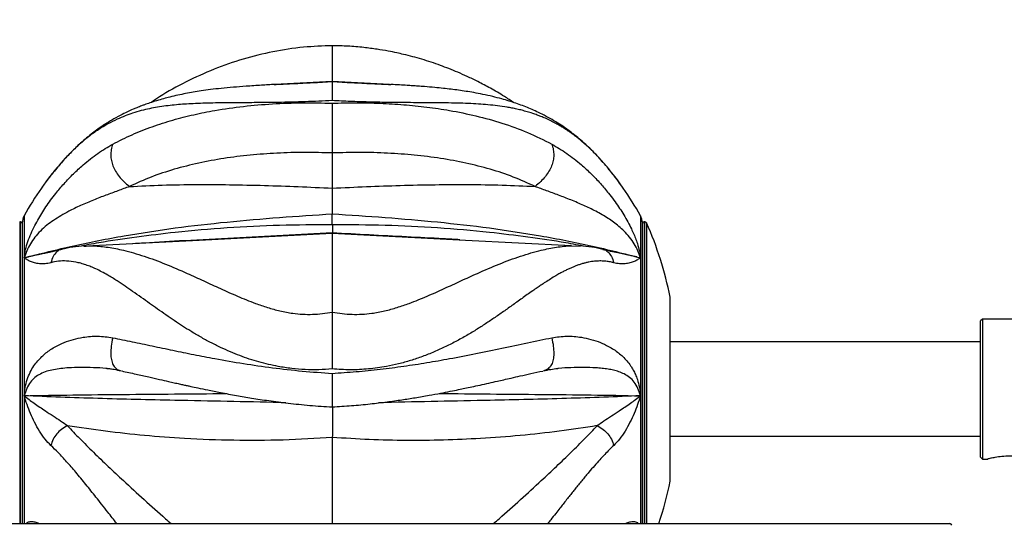
# Model space of a CAD drawing. Units: inches. Extents: x 33 to 1919, y 28 to 1228.
# Drawn here: x 1355 to 1372, y 199 to 208 of the extents above; entities that cross this region are included whole.
import ezdxf

# ---------------------------------------------------------------- set-up
doc = ezdxf.new("R2010")
doc.units = ezdxf.units.IN
doc.header["$LTSCALE"] = 115
doc.header["$MEASUREMENT"] = 0
doc.layers.add('SLD-0', color=179, linetype='Continuous')
doc.styles.add('SLDTEXTSTYLE2', font='TXT', dxfattribs={"width": 0.7})
doc.dimstyles.new('SLDDIMSTYLE0', dxfattribs={"dimtxt": 14.655762, "dimasz": 11.5, "dimexe": 0, "dimexo": 0.0625, "dimgap": 3.66394, "dimtad": 0, "dimtih": 1, "dimtoh": 1, "dimdec": 0, "dimrnd": 1e-09, "dimzin": 12, "dimdsep": 46, "dimlunit": 5, "dimtxsty": 'SLDTEXTSTYLE2', "dimsah": 1, "dimcen": 0.09, "dimadec": 0, "dimazin": 3, "dimtfac": 1, "dimtdec": 3, "dimtofl": 0, "dimtmove": 0, "dimatfit": 3, "dimfxl": 0, "dimfrac": 2, "dimtolj": 1, "dimtzin": 12, "dimarcsym": 0})

# ---------------------------------------------------------------- blocks, each defined once
blk = doc.blocks.new('_D_4')
at = {"layer": 'SLD-0'}
for p, q in [((1445.325, 377.19), (1215.846, 377.19)), ((1226.656, 377.19), (1226.656, 291.879)), ((1195.563, 265.306), (1190.642, 265.306)), ((1190.642, 265.306), (1190.642, 242.013)), ((1257.748, 265.306), (1262.67, 265.306)), ((1262.67, 265.306), (1262.67, 242.013)), ((1190.642, 242.013), (1195.563, 242.013)), ((1262.67, 242.013), (1257.748, 242.013)), ((1226.656, 183.288), (1226.656, 238.732)), ((1443.091, 183.288), (1215.846, 183.288))]:
    blk.add_line(p, q, dxfattribs=at)
for points in [[(1226.656, 377.19), (1223.781, 365.69), (1229.531, 365.69)], [(1226.656, 183.288), (1229.531, 194.788), (1223.781, 194.788)]]:
    blk.add_solid(points, dxfattribs=at)
at = {"layer": 'SLD-0', "char_height": 14.375, "attachment_point": 1, "style": 'SLDTEXTSTYLE2'}
for s, insert in [('16\'-2"', (1197.054, 287.117)), ('4.93m', (1195.563, 260.543))]:
    blk.add_mtext(s, dxfattribs=dict(at, insert=insert))

msp = doc.modelspace()

# ---------------------------------------------------------------- linework, layer by layer
at = {"color": 7, "linetype": 'Continuous', "lineweight": 25}
for p, q in [((1360.4391722, 206.5095692), (1359.4660442, 206.4585685)), ((1361.4122813, 206.4585697), (1360.4391722, 206.5095692)), ((1359.4509037, 206.4575465), (1359.4660536, 206.4583538)), ((1361.4122673, 206.4583549), (1361.4332462, 206.4572379)), ((1360.4391722, 205.296265), (1360.4391722, 204.6973991)), ((1355.6868328, 204.9358141), (1355.6722508, 204.9247427)), ((1355.5109897, 204.7103267), (1355.5021945, 204.698001)), ((1355.5498125, 204.7647512), (1355.5109897, 204.7103267)), ((1365.3767365, 204.6971503), (1365.362314, 204.7173666)), ((1355.1469133, 204.1257682), (1355.1347436, 204.1257682)), ((1355.1778373, 204.107671), (1355.1778373, 199.0070187)), ((1365.700507, 199.0070187), (1365.700507, 204.107671)), ((1365.7436007, 204.1257682), (1365.731431, 204.1257682)), ((1361.7299741, 203.8633447), (1361.6987638, 203.8708727)), ((1364.5003135, 203.717839), (1364.644064, 203.7132173)), ((1355.2099534, 203.5155645), (1355.2099534, 201.1742143)), ((1355.2099581, 203.5155763), (1355.2828776, 203.5319347)), ((1365.5723054, 203.5370633), (1365.6683909, 203.5155563)), ((1365.6683909, 203.5155645), (1365.6683909, 201.1742143)), ((1366.1711866, 199.7257686), (1366.1711866, 202.8507686)), ((1371.4704197, 202.4757685), (1371.4391718, 202.4445183)), ((1371.4391718, 201.2882692), (1371.4391718, 202.4445183)), ((1373.0410067, 202.4757685), (1371.4704197, 202.4757685)), ((1371.4704197, 202.4757685), (1371.4704197, 201.2882692)), ((1371.4391718, 202.0882691), (1366.1711866, 202.0882691)), ((1356.6216073, 201.636602), (1356.6144407, 201.6372462)), ((1371.4391718, 200.1320189), (1371.4391718, 201.2882692)), ((1371.4704197, 201.2882692), (1371.4704197, 200.1007687)), ((1366.1711866, 200.4882692), (1371.4391718, 200.4882692)), ((1371.4391718, 200.1320189), (1371.4704197, 200.1007687)), ((1371.4704197, 200.1007687), (1371.5627599, 200.1007687)), ((1349.7638442, 199.0070187), (1370.9176124, 199.0070187))]:
    msp.add_line(p, q, dxfattribs=at)
at = {"color": 8, "linetype": 'Continuous', "lineweight": 25}
for p, q in [((1365.3743053, 204.699382), (1365.3619245, 204.7170581)), ((1355.2099534, 204.2302535), (1355.2099534, 203.5155645)), ((1365.6683909, 204.2302535), (1365.6683909, 203.5155645)), ((1355.1347436, 204.1257682), (1355.1347436, 199.0070187)), ((1355.1469133, 199.0070187), (1355.1469133, 204.1257682)), ((1365.731431, 204.1257682), (1365.731431, 199.0070187)), ((1365.7436007, 199.0070187), (1365.7436007, 204.1257682)), ((1365.772164, 204.1071922), (1365.772164, 199.0070187)), ((1355.2099534, 201.1742143), (1355.2099534, 199.0070187)), ((1365.6683909, 201.1742143), (1365.6683909, 199.0070187))]:
    msp.add_line(p, q, dxfattribs=at)
at = {"color": 7, "linetype": 'Continuous', "lineweight": 25, "flags": 128}
for points in [[(1360.4391722, 203.9308329), (1358.177955, 203.812601), (1356.3780261, 203.7184878)], [(1364.5003511, 203.7184902), (1362.7004269, 203.8126033), (1360.4391722, 203.9308376)]]:
    msp.add_lwpolyline(points, dxfattribs=at)
at = {"color": 7, "linetype": 'Continuous', "lineweight": 25}
for centre, radius, start, end in [((1360.4391716, 201.2882688), 6, 145.34449948, 150.6376697), ((1360.4391716, 201.2882688), 6, 29.3623303, 34.65161829), ((1355.4278374, 204.1076713), 0.25, 150.6376697, 180), ((1365.4505057, 204.1076713), 0.25, 0, 29.3623303), ((1355.1469112, 204.0945188), 0.03125, 8.25472526, 90), ((1365.7314319, 204.0945188), 0.03125, 90, 171.74527474), ((1365.7436007, 204.0945188), 0.03125, 23.92598598, 90), ((1360.2877447, 201.6738553), 6, 11.31204316, 23.92598598), ((1360.340729, 201.2882688), 16.25, 184.18302004, 270), ((1360.340729, 201.2882688), 12.75, 185.33096012, 262.13377258), ((1360.340729, 201.2882688), 12.75, 277.86622742, 354.66948968), ((1360.2877447, 200.9026824), 6, 341.58219293, 348.68795684), ((1370.9176144, 198.9757688), 0.03125, 0, 90)]:
    msp.add_arc(centre, radius, start, end, dxfattribs=at)
for points, knots in [([(1360.4391252, 207.1156604), (1360.2759922, 207.1101739), (1359.9377302, 207.0987975), (1359.4310739, 207.0196036), (1358.923181, 206.8947874), (1358.4295725, 206.7233326), (1357.9568274, 206.5065232), (1357.6030077, 206.3150794), (1357.4158038, 206.1854815), (1357.3702651, 206.1539559)], [0, 0, 0, 0, 0.1497255815, 0.3104611333, 0.4703920341, 0.6307297762, 0.790951722, 0.9491475466, 1, 1, 1, 1]), ([(1360.4391393, 207.1148238), (1360.4391375, 207.1156941), (1360.4391293, 207.1195877), (1360.4391429, 207.1003688), (1360.4391873, 207.0423578), (1360.4391372, 206.9437583), (1360.4391173, 206.8176153), (1360.4391467, 206.6670635), (1360.4391632, 206.5603927), (1360.4391722, 206.5026924)], [0, 0, 0, 0, 0.04336386328, 0.19402230053, 0.32849334877, 0.46267235056, 0.61301762943, 0.79067355345, 1, 1, 1, 1]), ([(1363.5184561, 206.1504618), (1363.4653322, 206.1857645), (1363.3356546, 206.2719398), (1363.1315628, 206.3899603), (1362.9205126, 206.5022623), (1362.736236, 206.59124), (1362.5726721, 206.6639657), (1362.4209965, 206.7262011), (1362.2180211, 206.8030091), (1361.9620351, 206.8875784), (1361.7147685, 206.9536599), (1361.5237478, 206.9968247), (1361.3745865, 207.0268086), (1361.1873122, 207.0585782), (1360.9602134, 207.0880496), (1360.7064944, 207.1107736), (1360.5280504, 207.11465), (1360.4391909, 207.1165803)], [0, 0, 0, 0, 0.05839844293, 0.14255293445, 0.21599097612, 0.2776379299, 0.33025939967, 0.38021619943, 0.42806942489, 0.5294022894, 0.62745841924, 0.66270756134, 0.70896465387, 0.76693071199, 0.83675732481, 0.91871036043, 1, 1, 1, 1]), ([(1360.4391722, 206.5083888), (1360.4391475, 206.5040815), (1360.4390956, 206.49502), (1360.4390174, 206.4476493), (1360.4390588, 206.3793147), (1360.4391405, 206.2964274), (1360.4391613, 206.2227305), (1360.4391722, 206.1843472)], [0, 0, 0, 0, 0.212419483, 0.4468755487, 0.6171155079, 0.8005839213, 1, 1, 1, 1]), ([(1359.459713, 206.4582376), (1359.4242214, 206.4562662), (1359.3501385, 206.4521513), (1359.2322313, 206.4446609), (1359.1055897, 206.4363472), (1358.9445543, 206.4252227), (1358.7600637, 206.4113416), (1358.5622456, 206.3928495), (1358.3813939, 206.3718733), (1358.2238572, 206.3500829), (1358.0824302, 206.327445), (1357.9497904, 206.3033221), (1357.817404, 206.2761002), (1357.6916142, 206.246804), (1357.5716037, 206.215508), (1357.4576805, 206.1826033), (1357.3507358, 206.1483424), (1357.2656214, 206.1185029), (1357.2075546, 206.0968541), (1357.163531, 206.0798199), (1357.1156355, 206.0606394), (1357.0467614, 206.0317303), (1356.9523601, 205.9891741), (1356.8317051, 205.9293374), (1356.6884152, 205.849651), (1356.5235168, 205.7453258), (1356.3377589, 205.6096063), (1356.1589271, 205.4571532), (1355.9910821, 205.2937733), (1355.8379208, 205.1290141), (1355.7360388, 205.0033198), (1355.6835569, 204.9385714)], [0, 0, 0, 0, 0.0220574076, 0.0460412963, 0.0722725047, 0.1010017637, 0.1489859499, 0.1964235873, 0.2386578984, 0.2757455975, 0.3077646623, 0.338374634, 0.369481594, 0.4019662772, 0.428740812, 0.4577780741, 0.4873767956, 0.5105973436, 0.5238504116, 0.5330304308, 0.5451227055, 0.5631555263, 0.5908212839, 0.6260809185, 0.6689241376, 0.7194260636, 0.7777848711, 0.8444288066, 0.893174886, 0.9449717212, 1, 1, 1, 1]), ([(1365.2082102, 204.9260638), (1365.1729504, 204.9704747), (1365.1089067, 205.0511397), (1365.0208899, 205.1527421), (1364.9518741, 205.2284138), (1364.8911207, 205.2921813), (1364.8225639, 205.3611953), (1364.7337656, 205.445573), (1364.6354811, 205.5321252), (1364.541702, 205.6083916), (1364.4576214, 205.6723068), (1364.3673933, 205.7365944), (1364.26003, 205.8072213), (1364.135052, 205.8816925), (1364.0069459, 205.9500084), (1363.8867447, 206.0075187), (1363.775469, 206.0558741), (1363.6666261, 206.0989957), (1363.5545417, 206.139339), (1363.4372994, 206.1775404), (1363.3063308, 206.2159052), (1363.1578636, 206.254203), (1362.9992109, 206.2894933), (1362.848048, 206.3184151), (1362.7102924, 206.3414263), (1362.5822979, 206.3602972), (1362.4538859, 206.377025), (1362.3193622, 206.3924631), (1362.1690497, 206.4074943), (1362.0253284, 206.4198013), (1361.8985401, 206.4293337), (1361.7999585, 206.4361017), (1361.6967701, 206.4426736), (1361.57526, 206.4498648), (1361.4827848, 206.4547954), (1361.4332556, 206.4574362)], [0, 0, 0, 0, 0.0379546141, 0.0689383302, 0.0929790859, 0.1100388919, 0.1318189248, 0.1620008651, 0.1986032984, 0.228405421, 0.252508099, 0.2781029508, 0.3121030342, 0.3503856978, 0.3894891248, 0.42274059, 0.4515931242, 0.4810015194, 0.5105460967, 0.5402593923, 0.5719994041, 0.6102442823, 0.6509150144, 0.6878023172, 0.7184481542, 0.7479703205, 0.7767512469, 0.806592631, 0.8392378715, 0.8774955665, 0.9018161838, 0.9223328321, 0.9418079815, 0.9688326996, 1, 1, 1, 1]), ([(1360.4391722, 206.1843367), (1360.3624227, 206.1805015), (1360.2090371, 206.1728369), (1359.9783484, 206.1642269), (1359.7484878, 206.1577301), (1359.541002, 206.1536669), (1359.3557914, 206.1511618), (1359.1922004, 206.1496915), (1359.0299063, 206.1486955), (1358.8690287, 206.147877), (1358.7049081, 206.1468547), (1358.5378742, 206.1452133), (1358.3683354, 206.1423557), (1358.200847, 206.1376941), (1358.0439793, 206.1309061), (1357.8961436, 206.1217965), (1357.7557285, 206.1099994), (1357.6139138, 206.0940196), (1357.4744821, 206.0734007), (1357.335457, 206.0472626), (1357.1948698, 206.0141332), (1357.0564416, 205.9735015), (1356.9194416, 205.9248576), (1356.7788629, 205.8654648), (1356.64594, 205.7982002), (1356.5272429, 205.7285123), (1356.4321288, 205.6663312), (1356.344015, 205.6032901), (1356.2579317, 205.5364763), (1356.172329, 205.4645712), (1356.0628533, 205.3655845), (1355.9358157, 205.2386496), (1355.7947832, 205.0819563), (1355.7068974, 204.9717516), (1355.6650513, 204.9192785)], [0, 0, 0, 0, 0.03638441493, 0.07271513505, 0.10917740702, 0.14594559202, 0.17288049155, 0.20008125119, 0.22760283157, 0.25549541431, 0.28380264889, 0.31510688633, 0.34702440369, 0.37958557236, 0.41281021599, 0.44161811316, 0.47161484505, 0.50278739479, 0.53511262848, 0.56615852238, 0.59962372291, 0.63544117137, 0.66727782837, 0.70191363411, 0.74225548758, 0.76986071842, 0.79463757216, 0.81702289965, 0.8395108792, 0.86295717893, 0.88522221975, 0.92713655961, 0.96530662607, 1, 1, 1, 1]), ([(1365.2135089, 204.9189969), (1365.1889291, 204.9501533), (1365.1383134, 205.0143118), (1365.0592054, 205.1079408), (1364.974851, 205.2023686), (1364.884976, 205.2964846), (1364.8058778, 205.373508), (1364.7389422, 205.4348779), (1364.6854678, 205.4817754), (1364.6300891, 205.5280841), (1364.5761413, 205.5709544), (1364.5230935, 205.6110701), (1364.4703372, 205.6490439), (1364.4138817, 205.6875479), (1364.3574004, 205.7238283), (1364.2965421, 205.7606292), (1364.2266476, 205.8001571), (1364.1444357, 205.8426862), (1364.0599908, 205.8819715), (1363.9837265, 205.9139727), (1363.9117456, 205.9415383), (1363.8347372, 205.9684317), (1363.7487557, 205.9951582), (1363.659453, 206.0194871), (1363.5726087, 206.0401422), (1363.4883614, 206.0575917), (1363.3794736, 206.0772055), (1363.2449772, 206.0967246), (1363.0832494, 206.1138621), (1362.9184746, 206.1262477), (1362.7443386, 206.1352426), (1362.5588209, 206.1413193), (1362.3655307, 206.1449424), (1362.1692579, 206.1469266), (1361.9701236, 206.1480831), (1361.7682516, 206.1491145), (1361.5642291, 206.1506646), (1361.3266748, 206.1536944), (1361.0541394, 206.1594088), (1360.7462879, 206.1692791), (1360.541534, 206.179318), (1360.4391722, 206.1843367)], [0, 0, 0, 0, 0.0204261422, 0.0420624124, 0.0649654907, 0.0891924463, 0.1148032169, 0.1285820066, 0.1428176029, 0.157519231, 0.1726951872, 0.1856747885, 0.199573263, 0.2144012597, 0.2301713034, 0.2439169583, 0.2620352993, 0.2845864375, 0.3074612009, 0.3267372672, 0.3424601602, 0.3616332241, 0.3840848806, 0.4056571505, 0.4263322297, 0.4460944261, 0.4649306138, 0.5017780115, 0.5371167224, 0.5709154169, 0.606297586, 0.6437771195, 0.6804089479, 0.7162350327, 0.7515491138, 0.7862333005, 0.8203761073, 0.8540837336, 0.903020765, 0.9515175145, 1, 1, 1, 1]), ([(1356.7127085, 205.444365), (1356.8219135, 205.4997955), (1357.0383194, 205.6096393), (1357.3807798, 205.7440885), (1357.7299026, 205.8567747), (1358.0850872, 205.9476491), (1358.4836526, 206.0272151), (1358.9280115, 206.0905553), (1359.4237086, 206.13266), (1359.9277433, 206.1517146), (1360.2690064, 206.144479), (1360.4391722, 206.140871)], [0, 0, 0, 0, 0.1040095029, 0.2061103554, 0.3062199614, 0.4042797635, 0.5002544909, 0.6260809335, 0.7498162242, 0.8752495398, 1, 1, 1, 1]), ([(1360.4391722, 206.140871), (1360.4391644, 206.1053145), (1360.43915, 206.039522), (1360.4391294, 205.9280771), (1360.4391416, 205.8143495), (1360.4391876, 205.6956891), (1360.4391371, 205.5805219), (1360.4391173, 205.4763162), (1360.4391467, 205.3792574), (1360.4391632, 205.3253983), (1360.4391722, 205.296265)], [0, 0, 0, 0, 0.15563208248, 0.28797542495, 0.40011013554, 0.5001974001, 0.60006776051, 0.71196908345, 0.84419912811, 1, 1, 1, 1]), ([(1360.4391722, 206.140871), (1360.5752102, 206.1441092), (1360.8478554, 206.1505992), (1361.2529394, 206.1413131), (1361.652465, 206.1176133), (1362.0456421, 206.0774977), (1362.4563097, 206.0164708), (1362.8843579, 205.9284382), (1363.3254078, 205.8046445), (1363.7577172, 205.6484234), (1364.0279434, 205.5132686), (1364.1646455, 205.4448965)], [0, 0, 0, 0, 0.0997610866, 0.1999396256, 0.2994655039, 0.3989601028, 0.4998049837, 0.6200875034, 0.7436154155, 0.8703000456, 1, 1, 1, 1]), ([(1355.2099534, 203.5155645), (1355.214822, 203.5533353), (1355.2245469, 203.6287812), (1355.2605892, 203.7577749), (1355.3109077, 203.8932823), (1355.3718067, 204.0269741), (1355.4393235, 204.1535008), (1355.5079778, 204.2693864), (1355.5808405, 204.3832061), (1355.6603498, 204.4959197), (1355.7622407, 204.627966), (1355.8901329, 204.7819026), (1356.0449187, 204.9421797), (1356.2347606, 205.1178929), (1356.4565363, 205.2943345), (1356.6278831, 205.3947115), (1356.7127273, 205.4444142)], [0, 0, 0, 0, 0.0554043952, 0.1106684201, 0.1676891101, 0.2260309257, 0.2778439736, 0.3287212777, 0.3771948922, 0.4296550686, 0.4845287547, 0.5674981208, 0.6581621266, 0.7451390981, 0.8738029092, 1, 1, 1, 1]), ([(1356.7127085, 205.444365), (1356.7034784, 205.4139601), (1356.6863717, 205.3576095), (1356.6781142, 205.2632808), (1356.6869417, 205.1691672), (1356.7147532, 205.0742886), (1356.7614558, 204.980862), (1356.8254395, 204.890994), (1356.9056618, 204.8034722), (1356.9650404, 204.7530065), (1356.997079, 204.725777)], [0, 0, 0, 0, 0.1529759824, 0.2835166418, 0.3966560207, 0.5000006158, 0.6033441584, 0.7164833115, 0.847024552, 1, 1, 1, 1]), ([(1364.1646267, 205.4449457), (1364.1738591, 205.4145383), (1364.1909699, 205.3581833), (1364.1992458, 205.2638464), (1364.1904241, 205.1697239), (1364.1626304, 205.0748328), (1364.1159348, 204.981397), (1364.051967, 204.891517), (1363.9717636, 204.8039809), (1363.9123938, 204.7535097), (1363.8803595, 204.7262768)], [0, 0, 0, 0, 0.15297830835, 0.28351941987, 0.39665799751, 0.4999996199, 0.6033429945, 0.71648173938, 0.84702115644, 1, 1, 1, 1]), ([(1364.1646267, 205.4449457), (1364.2492112, 205.3954304), (1364.420094, 205.2953964), (1364.6413418, 205.1195144), (1364.830775, 204.9445439), (1364.9853267, 204.7846626), (1365.1132032, 204.6311218), (1365.2154204, 204.498983), (1365.2954658, 204.3858959), (1365.3688196, 204.2716313), (1365.4378188, 204.1553934), (1365.4976232, 204.0435323), (1365.5458668, 203.9410345), (1365.5839473, 203.8488392), (1365.6213419, 203.7448033), (1365.6536503, 203.6292758), (1365.663474, 203.5534939), (1365.6683909, 203.5155645)], [0, 0, 0, 0, 0.125739948, 0.2540275341, 0.3407554938, 0.4310928533, 0.5139651592, 0.5688921173, 0.6216929602, 0.6704720935, 0.7213847376, 0.7733458566, 0.8128259357, 0.8499701151, 0.8889503016, 0.9444187977, 1, 1, 1, 1]), ([(1360.4391722, 205.296265), (1360.2823007, 205.300287), (1359.9675038, 205.3083581), (1359.5018653, 205.2950615), (1359.0439026, 205.2622022), (1358.6000034, 205.2067757), (1358.1690011, 205.127642), (1357.757692, 205.0226853), (1357.3635613, 204.8927622), (1357.1193365, 204.7814828), (1356.997079, 204.725777)], [0, 0, 0, 0, 0.1262694923, 0.253387407, 0.378394989, 0.5045017432, 0.6287347631, 0.7538617715, 0.8767847236, 1, 1, 1, 1]), ([(1363.8803501, 204.7262217), (1363.7581152, 204.7818853), (1363.513931, 204.8930825), (1363.119883, 205.0229052), (1362.7086721, 205.1277847), (1362.2777877, 205.206859), (1361.8340082, 205.2622411), (1361.3761863, 205.2950739), (1360.9106901, 205.3083567), (1360.5959965, 205.3002866), (1360.4391722, 205.296265)], [0, 0, 0, 0, 0.1232145483, 0.2461411553, 0.371264647, 0.495500506, 0.621604424, 0.7466167534, 0.8737290604, 1, 1, 1, 1]), ([(1355.665056, 204.9192832), (1355.6308867, 204.8748209), (1355.5728762, 204.7993355), (1355.5242458, 204.7287145), (1355.5042596, 204.6996906)], [0, 0, 0, 0, 0.58901848, 1, 1, 1, 1]), ([(1355.6703031, 204.9262891), (1355.6389547, 204.8859333), (1355.6048451, 204.842023), (1355.5739321, 204.7985707), (1355.5714298, 204.7950533)], [0, 0, 0, 0, 0.9190515626, 1, 1, 1, 1]), ([(1365.362314, 204.7173666), (1365.3410578, 204.7475989), (1365.2940496, 204.8144575), (1365.2398163, 204.8850508), (1365.2101063, 204.9237231)], [0, 0, 0, 0, 0.4521810704, 1, 1, 1, 1]), ([(1365.3619245, 204.7170581), (1365.3458309, 204.7403796), (1365.3010612, 204.8052568), (1365.2476899, 204.8745947), (1365.2135042, 204.9190075)], [0, 0, 0, 0, 0.3594730065, 1, 1, 1, 1]), ([(1356.9970743, 204.7258321), (1356.9321281, 204.7017826), (1356.8006679, 204.6531029), (1356.5959073, 204.5778512), (1356.3833745, 204.4966067), (1356.1733346, 204.4050587), (1355.9862215, 204.3186642), (1355.835072, 204.2321456), (1355.711515, 204.1542876), (1355.5935998, 204.0696212), (1355.4881518, 203.9726483), (1355.3916463, 203.8672322), (1355.3130202, 203.7535365), (1355.2503138, 203.6326673), (1355.2235262, 203.554945), (1355.2099534, 203.5155645)], [0, 0, 0, 0, 0.09685189646, 0.19604198186, 0.29778896555, 0.40505519292, 0.50493714462, 0.57315863761, 0.63682843315, 0.69778417036, 0.76285874522, 0.82144662543, 0.87978264546, 0.93908814686, 1, 1, 1, 1]), ([(1356.9970743, 204.7257758), (1357.1826536, 204.7348026), (1357.5621518, 204.7532619), (1358.1288215, 204.7612768), (1358.7067528, 204.7585468), (1359.2806407, 204.7456491), (1359.8621458, 204.7255747), (1360.246097, 204.7068244), (1360.4391722, 204.6973956)], [0, 0, 0, 0, 0.1627744031, 0.3328635532, 0.4943119903, 0.6660759646, 0.8320816494, 1, 1, 1, 1]), ([(1360.4391722, 204.6974026), (1360.6328228, 204.7069025), (1361.0166643, 204.7257326), (1361.5979714, 204.745962), (1362.1710797, 204.758919), (1362.7488448, 204.7617062), (1363.3154111, 204.7537114), (1363.6948087, 204.7352504), (1363.8803595, 204.7262217)], [0, 0, 0, 0, 0.1684644802, 0.3339191925, 0.5056487877, 0.6671336249, 0.83720609, 1, 1, 1, 1]), ([(1360.4391722, 204.6973991), (1360.4391762, 204.6587113), (1360.4391816, 204.6082608), (1360.4392017, 204.531117), (1360.4392043, 204.4858684), (1360.4392123, 204.4281986), (1360.4392641, 204.3578856), (1360.4393714, 204.2984457), (1360.4393899, 204.2673282), (1360.4393927, 204.2625715)], [0, 0, 0, 0, 0.339164778, 0.4422846909, 0.5423099319, 0.6406085747, 0.808860523, 0.9707820242, 1, 1, 1, 1]), ([(1365.6683909, 203.5155645), (1365.6547886, 203.5551939), (1365.6279939, 203.6332583), (1365.5649302, 203.7544642), (1365.4860311, 203.8682967), (1365.3965448, 203.9661292), (1365.304799, 204.0513306), (1365.2132345, 204.122841), (1365.1164475, 204.1868339), (1365.0158677, 204.2487021), (1364.8800504, 204.3249919), (1364.7022188, 204.4068501), (1364.4925018, 204.4979705), (1364.2804893, 204.5788467), (1364.0762423, 204.6537912), (1363.9451302, 204.7023087), (1363.8803595, 204.7262768)], [0, 0, 0, 0, 0.06122344913, 0.12060189462, 0.17896593082, 0.23769016081, 0.28929261079, 0.34024734101, 0.38891118682, 0.44174969202, 0.4965122218, 0.59629017215, 0.70319511939, 0.80461502481, 0.90347791097, 1, 1, 1, 1]), ([(1355.2099534, 203.5155751), (1355.4894176, 203.5864398), (1356.0490047, 203.7283364), (1356.9052166, 203.8945138), (1357.7734611, 204.027917), (1358.6537668, 204.1279676), (1359.5436203, 204.2038417), (1360.1400813, 204.2429519), (1360.4392238, 204.2625668)], [0, 0, 0, 0, 0.1649033213, 0.330195453, 0.4961781115, 0.6630265118, 0.8309979997, 1, 1, 1, 1]), ([(1360.4392238, 204.2625832), (1360.7383703, 204.2429797), (1361.3348322, 204.2038927), (1362.2246977, 204.1282342), (1363.1049742, 204.0280096), (1363.973194, 203.8945876), (1364.8293652, 203.7283031), (1365.3889353, 203.586417), (1365.6683909, 203.5155575)], [0, 0, 0, 0, 0.1690063984, 0.3369782167, 0.5038283182, 0.6698091903, 0.8350989679, 1, 1, 1, 1]), ([(1360.4396086, 204.0746526), (1360.4395652, 204.0843143), (1360.4394783, 204.1036217), (1360.4393704, 204.1480251), (1360.4392571, 204.2021844), (1360.4392349, 204.2423673), (1360.4392238, 204.2625668)], [0, 0, 0, 0, 0.2505535586, 0.5006877353, 0.7490015854, 1, 1, 1, 1]), ([(1360.4406458, 204.0746608), (1360.4412913, 204.0428704), (1360.4424063, 203.9879545), (1360.4416062, 203.9467185), (1360.4399888, 203.9403314), (1360.4391722, 203.9371066)], [0, 0, 0, 0, 0.4049880886, 0.699589794, 1, 1, 1, 1]), ([(1362.6041208, 203.823832), (1362.5117538, 203.8287107), (1362.2100104, 203.8446482), (1361.6971978, 203.8708464), (1361.0673865, 203.903666), (1360.6484686, 203.925978), (1360.4391722, 203.9371254)], [0, 0, 0, 0, 0.1284959117, 0.4197687128, 0.7101094167, 1, 1, 1, 1]), ([(1360.4391722, 203.9291762), (1360.4391722, 203.9282306), (1360.4391722, 203.924054), (1360.4391722, 203.8991754), (1360.4391722, 203.8520689), (1360.4391722, 203.7815922), (1360.4391722, 203.6913746), (1360.4391722, 203.5821956), (1360.4391722, 203.4564632), (1360.4391722, 203.3148732), (1360.4391722, 203.1579615), (1360.4391722, 202.9849265), (1360.4391722, 202.7983174), (1360.4391722, 202.663117), (1360.4391722, 202.5953591)], [0, 0, 0, 0, 0.022740189, 0.1004434301, 0.1876466218, 0.2748535112, 0.3645374185, 0.4542286777, 0.5429644925, 0.6317074847, 0.7223681172, 0.8130339375, 0.9062990154, 1, 1, 1, 1]), ([(1355.8434475, 203.6580818), (1355.8244401, 203.6527773), (1355.7905739, 203.643326), (1355.7432896, 203.6319507), (1355.7020114, 203.6225036), (1355.6591321, 203.6129742), (1355.6112337, 203.6025985), (1355.562166, 203.5922627), (1355.5178192, 203.5830005), (1355.4736377, 203.5737474), (1355.4257242, 203.56365), (1355.3730377, 203.5523845), (1355.3109122, 203.5388712), (1355.2671081, 203.5288582), (1355.2412998, 203.5229588)], [0, 0, 0, 0, 0.1147520103, 0.2044569486, 0.2638509279, 0.3335281715, 0.4234441305, 0.5050190977, 0.5739461108, 0.6378149701, 0.7140563686, 0.793836877, 0.8785340356, 1, 1, 1, 1]), ([(1356.2349374, 203.7171655), (1356.1672555, 203.7122874), (1356.0322137, 203.7025545), (1355.9084583, 203.6734907), (1355.8467281, 203.6589935)], [0, 0, 0, 0, 0.5011920161, 1, 1, 1, 1]), ([(1365.0303021, 203.6593525), (1364.9688836, 203.6737713), (1364.8461035, 203.7025954), (1364.7086453, 203.7124316), (1364.639948, 203.7173474)], [0, 0, 0, 0, 0.5002311989, 1, 1, 1, 1]), ([(1365.6053273, 203.5302017), (1365.5857281, 203.5345945), (1365.5412976, 203.5445527), (1365.4689164, 203.5598075), (1365.380718, 203.5778543), (1365.2768824, 203.5993029), (1365.1590069, 203.624674), (1365.0772596, 203.6466838), (1365.0352441, 203.6579962)], [0, 0, 0, 0, 0.0995027892, 0.2255680511, 0.380493132, 0.5668951842, 0.7773981746, 1, 1, 1, 1]), ([(1355.665056, 203.4321908), (1355.6311983, 203.4249106), (1355.561098, 203.4098375), (1355.4698296, 203.4140531), (1355.3870977, 203.4271221), (1355.3176237, 203.4516934), (1355.2587715, 203.4818622), (1355.2261147, 203.5044174), (1355.2099581, 203.5155763)], [0, 0, 0, 0, 0.164119497, 0.3397992807, 0.5155378207, 0.6831041757, 0.8432200622, 1, 1, 1, 1]), ([(1365.6683909, 203.5155563), (1365.6521797, 203.5043995), (1365.6194401, 203.4818677), (1365.5605355, 203.4516239), (1365.4910775, 203.4270179), (1365.4083991, 203.4139871), (1365.3172633, 203.4098125), (1365.2472837, 203.4248793), (1365.2135042, 203.432152)], [0, 0, 0, 0, 0.1572139473, 0.3175030268, 0.4851364198, 0.6606698972, 0.8362038498, 1, 1, 1, 1]), ([(1360.4391722, 201.6293568), (1360.3624227, 201.623889), (1360.209037, 201.6129616), (1359.9783484, 201.6167431), (1359.7484877, 201.6352789), (1359.5410018, 201.6664588), (1359.3557917, 201.7050829), (1359.1922002, 201.7473791), (1359.0299062, 201.7972996), (1358.869029, 201.854553), (1358.7049081, 201.9207031), (1358.5378741, 201.996108), (1358.3683354, 202.0809189), (1358.2008471, 202.1724891), (1358.0439794, 202.2651166), (1357.8961433, 202.3580659), (1357.7557287, 202.4506132), (1357.6139137, 202.5475626), (1357.4744822, 202.645505), (1357.3354572, 202.7448989), (1357.1948696, 202.8456807), (1357.0564417, 202.9436982), (1356.9194413, 203.0385337), (1356.7788631, 203.1316536), (1356.6459402, 203.213014), (1356.5272425, 203.2787017), (1356.4321291, 203.325846), (1356.344015, 203.364506), (1356.2579319, 203.39698), (1356.1723287, 203.4233549), (1356.0628536, 203.4492006), (1355.9358156, 203.4647024), (1355.7947836, 203.4616962), (1355.7068975, 203.4417008), (1355.6650513, 203.4321802)], [0, 0, 0, 0, 0.0363844121, 0.0727151375, 0.1091774048, 0.1459456026, 0.1728805293, 0.2000812476, 0.2276028334, 0.2554954641, 0.2838026804, 0.3151068875, 0.347024422, 0.3795856215, 0.4128102619, 0.4416181116, 0.471614883, 0.50278743, 0.5351126977, 0.566158603, 0.5996237475, 0.6354411909, 0.6672778222, 0.7019136921, 0.7422555297, 0.7698606995, 0.7946376527, 0.8170230056, 0.8395109999, 0.8629572103, 0.8852222961, 0.9271366466, 0.9653067462, 1, 1, 1, 1]), ([(1365.2135089, 203.4321192), (1365.1889291, 203.438225), (1365.1383132, 203.4507983), (1365.0592054, 203.4605848), (1364.9748511, 203.4635583), (1364.8849762, 203.4580902), (1364.8058776, 203.4459984), (1364.7389424, 203.4312062), (1364.6854679, 203.416944), (1364.6300887, 203.3996577), (1364.5761417, 203.3803953), (1364.5230933, 203.3592847), (1364.4703372, 203.3363924), (1364.4138818, 203.3098599), (1364.3574003, 203.2813239), (1364.2965422, 203.2485378), (1364.2266477, 203.2087815), (1364.1444357, 203.1591745), (1364.0599907, 203.1053456), (1363.9837268, 203.054813), (1363.9117455, 203.0057866), (1363.8347372, 202.9524385), (1363.7487559, 202.8919364), (1363.6594528, 202.8283782), (1363.572609, 202.7662074), (1363.488361, 202.7058664), (1363.3794741, 202.6282913), (1363.2449769, 202.5339239), (1363.0832494, 202.4240851), (1362.9184745, 202.3170827), (1362.7443388, 202.2108561), (1362.5588207, 202.1064215), (1362.3655309, 202.0077027), (1362.1692578, 201.9183505), (1361.9701235, 201.8391775), (1361.7682517, 201.7709005), (1361.5642291, 201.7143336), (1361.3266747, 201.6631779), (1361.0541394, 201.6256835), (1360.7462879, 201.6095139), (1360.541534, 201.6227431), (1360.4391722, 201.6293568)], [0, 0, 0, 0, 0.0204261182, 0.0420624308, 0.0649655715, 0.0891925347, 0.1148032542, 0.1285820763, 0.1428176409, 0.1575192219, 0.1726952713, 0.1856748312, 0.1995733273, 0.2144013289, 0.230171335, 0.2439170059, 0.2620353652, 0.2845864594, 0.3074612061, 0.3267373223, 0.342460187, 0.3616332515, 0.3840849336, 0.4056571789, 0.4263322967, 0.4460944233, 0.4649306715, 0.5017779921, 0.5371166921, 0.5709154061, 0.6062976072, 0.6437771268, 0.6804089886, 0.7162350393, 0.7515491122, 0.7862333105, 0.8203761111, 0.8540837208, 0.9030207644, 0.9515175181, 1, 1, 1, 1]), ([(1360.4391722, 202.5953603), (1360.4391475, 202.5348836), (1360.4390956, 202.4076564), (1360.4390174, 202.2133652), (1360.4390588, 202.0196842), (1360.4391405, 201.8315448), (1360.4391613, 201.6986108), (1360.4391722, 201.6293755)], [0, 0, 0, 0, 0.2124198841, 0.4468760128, 0.617115495, 0.8005842165, 1, 1, 1, 1]), ([(1355.2099534, 201.1742143), (1355.214822, 201.2224896), (1355.2245468, 201.3189175), (1355.2605893, 201.4534554), (1355.3109076, 201.5758055), (1355.3718067, 201.6809202), (1355.4393237, 201.7668714), (1355.5079777, 201.8382007), (1355.5808405, 201.9040739), (1355.6603496, 201.9612261), (1355.7622411, 202.0199286), (1355.8901326, 202.0858246), (1356.0449191, 202.1336027), (1356.2347601, 202.1755442), (1356.4565367, 202.1953332), (1356.6278832, 202.1713947), (1356.7127273, 202.1595412)], [0, 0, 0, 0, 0.0554046356, 0.1106684846, 0.1676892262, 0.2260309134, 0.2778438316, 0.3287212904, 0.3771949826, 0.4296551738, 0.4845286491, 0.5674981044, 0.6581619965, 0.7451391234, 0.8738027709, 1, 1, 1, 1]), ([(1356.7127085, 202.1594615), (1356.7034788, 202.1110907), (1356.6863729, 202.021443), (1356.6781106, 201.8948017), (1356.6869528, 201.7881882), (1356.7147156, 201.7021621), (1356.7616034, 201.6408298), (1356.8109438, 201.608159), (1356.8448673, 201.6023526), (1356.8558958, 201.6004649)], [0, 0, 0, 0, 0.1984167759, 0.3677342716, 0.5144804355, 0.6485225522, 0.7825646965, 0.9293117512, 1, 1, 1, 1]), ([(1356.7127085, 202.1594615), (1356.8219135, 202.1374885), (1357.0383193, 202.0939459), (1357.38078, 202.0209057), (1357.7299026, 201.9468958), (1358.0850871, 201.8739156), (1358.4836527, 201.7969909), (1358.9280114, 201.719814), (1359.4237085, 201.6479723), (1359.9277434, 201.5901247), (1360.2690064, 201.5666266), (1360.4391722, 201.5549096)], [0, 0, 0, 0, 0.1040094953, 0.2061103179, 0.3062199599, 0.4042797827, 0.500254488, 0.6260809445, 0.7498162341, 0.8752495343, 1, 1, 1, 1]), ([(1360.4391722, 201.5549096), (1360.5752102, 201.5639802), (1360.8478554, 201.5821595), (1361.2529394, 201.6241255), (1361.652465, 201.6755868), (1362.0456422, 201.7362279), (1362.4563095, 201.8083248), (1362.8843582, 201.8919449), (1363.3254075, 201.9840525), (1363.7577174, 202.076892), (1364.0279434, 202.131594), (1364.1646455, 202.1592667)], [0, 0, 0, 0, 0.09976108404, 0.19993962081, 0.29946548253, 0.39896007352, 0.49980498105, 0.62008746059, 0.74361542139, 0.87030000007, 1, 1, 1, 1]), ([(1364.1646267, 202.1593477), (1364.1738587, 202.1109745), (1364.1909688, 202.0213226), (1364.1992494, 201.894677), (1364.1904128, 201.788061), (1364.1626679, 201.7020362), (1364.1157895, 201.6406989), (1364.0662991, 201.6079707), (1364.0322128, 201.6021529), (1364.0210171, 201.600242)], [0, 0, 0, 0, 0.1982048611, 0.3673404565, 0.5139260308, 0.6478212965, 0.7817174865, 0.9283047307, 1, 1, 1, 1]), ([(1364.1646267, 202.1593477), (1364.2492112, 202.1711755), (1364.420094, 202.1950709), (1364.6413419, 202.175271), (1364.8307747, 202.1338245), (1364.9853271, 202.0860241), (1365.1132031, 202.0205356), (1365.2154202, 201.9620041), (1365.2954663, 201.9049985), (1365.3688193, 201.8391593), (1365.4378186, 201.7677707), (1365.4976236, 201.6919208), (1365.5458664, 201.6135936), (1365.5839474, 201.5354895), (1365.6213421, 201.4398717), (1365.6536502, 201.3193856), (1365.663474, 201.2226374), (1365.6683909, 201.1742143)], [0, 0, 0, 0, 0.1257399364, 0.2540275537, 0.3407555553, 0.4310927257, 0.5139651671, 0.5688921189, 0.6216927837, 0.6704721889, 0.7213847817, 0.7733456933, 0.8128260224, 0.8499700105, 0.8889500873, 0.9444188605, 1, 1, 1, 1]), ([(1356.6150132, 201.6380147), (1356.6153915, 201.6382329), (1356.6168526, 201.6390756), (1356.6580072, 201.6368242), (1356.7410645, 201.6242927), (1356.8145339, 201.6071185), (1356.8552997, 201.5975891)], [0, 0, 0, 0, 0.083994296, 0.3244064228, 0.6251338466, 1, 1, 1, 1]), ([(1356.8669485, 201.5949891), (1356.9468424, 201.5778357), (1357.0948281, 201.5460629), (1357.3111328, 201.4970608), (1357.4957599, 201.45499), (1357.6411512, 201.4219336), (1357.7531497, 201.396675), (1357.8386265, 201.3775556), (1357.9114668, 201.3614066), (1357.9764234, 201.3471353), (1358.0565235, 201.3296857), (1358.1722137, 201.30486), (1358.3400448, 201.2698074), (1358.5584017, 201.2261874), (1358.8065902, 201.1799153), (1359.0790522, 201.1335414), (1359.3705381, 201.0892212), (1359.6997543, 201.0468455), (1360.0598506, 201.0091756), (1360.3111724, 200.9930097), (1360.4389046, 200.9847935)], [0, 0, 0, 0, 0.0821957094, 0.1522491368, 0.2101903248, 0.2559307772, 0.285057217, 0.3102279453, 0.3314702579, 0.3487560014, 0.3665235992, 0.4002037731, 0.4470180431, 0.5071565943, 0.5802208392, 0.6479740688, 0.7241409052, 0.8089864184, 0.9029189359, 1, 1, 1, 1]), ([(1360.4391722, 201.5549096), (1360.4391644, 201.4966118), (1360.4391499, 201.3887401), (1360.4391295, 201.2401124), (1360.4391414, 201.1187697), (1360.4391883, 201.0310415), (1360.4391397, 200.9873144), (1360.4391329, 200.9876861), (1360.4391299, 200.9878536)], [0, 0, 0, 0, 0.2282305922, 0.4223075706, 0.5867509909, 0.7335257802, 0.8799821746, 1, 1, 1, 1]), ([(1360.4393646, 200.9847079), (1360.5480109, 200.9915413), (1360.7631761, 201.0050744), (1361.0728514, 201.0353204), (1361.3582363, 201.0692476), (1361.6119474, 201.1046842), (1361.8500623, 201.1419578), (1362.0684807, 201.1795075), (1362.2674454, 201.2163339), (1362.4343445, 201.2489227), (1362.5716503, 201.2768048), (1362.6927066, 201.3020698), (1362.8141993, 201.3279877), (1362.9505441, 201.357724), (1363.0957729, 201.3900286), (1363.2294961, 201.4202054), (1363.3551017, 201.4487475), (1363.4846127, 201.4782732), (1363.638194, 201.51317), (1363.8186285, 201.5537446), (1363.9431999, 201.5804013), (1364.0104009, 201.5947814)], [0, 0, 0, 0, 0.0825554105, 0.1634942989, 0.2367059145, 0.3024850487, 0.3610257618, 0.4241990495, 0.4767030268, 0.5220842921, 0.5611331453, 0.5908189611, 0.6238562609, 0.6646268908, 0.7086934818, 0.7515619402, 0.784495111, 0.8232273364, 0.8720739553, 0.9309893173, 1, 1, 1, 1]), ([(1364.0216319, 201.5972782), (1364.0634762, 201.6068807), (1364.147924, 201.6262601), (1364.2246041, 201.6336769), (1364.2632888, 201.6374186)], [0, 0, 0, 0, 0.495504445, 1, 1, 1, 1]), ([(1355.665056, 200.3306818), (1355.6311983, 200.3659289), (1355.5610978, 200.4389059), (1355.4698295, 200.5750946), (1355.3870979, 200.7204001), (1355.3176235, 200.8715491), (1355.2587717, 201.0224977), (1355.2261147, 201.1240046), (1355.2099581, 201.1742237)], [0, 0, 0, 0, 0.1641192398, 0.3397991574, 0.5155381643, 0.6831041521, 0.8432203359, 1, 1, 1, 1]), ([(1355.2099581, 201.1742213), (1355.2657203, 201.1318819), (1355.3810339, 201.0443257), (1355.5504365, 200.9332578), (1355.7012157, 200.833379), (1355.8289955, 200.7508887), (1355.906174, 200.6944693), (1355.943696, 200.6670398)], [0, 0, 0, 0, 0.240214282, 0.4967526854, 0.6743395147, 0.8416731437, 1, 1, 1, 1]), ([(1364.9347422, 200.6670902), (1364.972241, 200.6944603), (1365.0493294, 200.7507263), (1365.1770122, 200.832934), (1365.327697, 200.9326667), (1365.4972037, 201.043903), (1365.6125562, 201.1317078), (1365.6683909, 201.1742084)], [0, 0, 0, 0, 0.158168126, 0.3251547752, 0.5025727146, 0.7592273546, 1, 1, 1, 1]), ([(1365.6683909, 201.1742084), (1365.6521797, 201.1238842), (1365.6194402, 201.0222517), (1365.5605355, 200.8711227), (1365.4910774, 200.7199928), (1365.4083993, 200.5748388), (1365.3172632, 200.4389032), (1365.2472837, 200.3660668), (1365.2135042, 200.3309083)], [0, 0, 0, 0, 0.1572144879, 0.3175035425, 0.4851367092, 0.6606703519, 0.836204063, 1, 1, 1, 1]), ([(1360.4408946, 200.9856712), (1360.4414113, 200.919014), (1360.4423863, 200.79323), (1360.4415969, 200.6201584), (1360.4399857, 200.5188872), (1360.4391722, 200.4677573)], [0, 0, 0, 0, 0.3582237002, 0.6759790845, 1, 1, 1, 1]), ([(1355.9438086, 200.6668274), (1355.9096607, 200.6476149), (1355.8449786, 200.611223), (1355.7597706, 200.5291485), (1355.6964861, 200.432152), (1355.6759127, 200.3657351), (1355.6650513, 200.3306713)], [0, 0, 0, 0, 0.2639655222, 0.4999960327, 0.7360307739, 1, 1, 1, 1]), ([(1360.4391722, 200.467776), (1360.1608133, 200.4502493), (1359.6038442, 200.41518), (1358.7670659, 200.4128081), (1357.9829536, 200.4411454), (1357.2564492, 200.4964856), (1356.5910917, 200.5685421), (1356.1585452, 200.6343502), (1355.9437899, 200.6670233)], [0, 0, 0, 0, 0.1839809272, 0.3681280205, 0.5527374852, 0.7037100097, 0.852894705, 1, 1, 1, 1]), ([(1364.9346671, 200.6670773), (1364.7203031, 200.6344426), (1364.2893454, 200.5688337), (1363.6264684, 200.4969267), (1362.9712607, 200.4469033), (1362.3263085, 200.4193315), (1361.6972924, 200.4130241), (1361.0673629, 200.4260296), (1360.6484608, 200.4538498), (1360.4391722, 200.4677491)], [0, 0, 0, 0, 0.146832785, 0.2951928519, 0.4455975255, 0.584029622, 0.7230546167, 0.861634737, 1, 1, 1, 1]), ([(1364.9347422, 200.6670902), (1364.9688935, 200.6478791), (1365.0335818, 200.6114901), (1365.1187944, 200.5294101), (1365.1820805, 200.4324037), (1365.2026467, 200.3659771), (1365.2135042, 200.3309083)], [0, 0, 0, 0, 0.2639689687, 0.5000006648, 0.7360340925, 1, 1, 1, 1]), ([(1360.4391722, 200.4677549), (1360.4391722, 200.4105229), (1360.4391722, 200.295733), (1360.4391722, 200.1043578), (1360.4391722, 199.896748), (1360.4391722, 199.6707421), (1360.4391722, 199.4357413), (1360.4391722, 199.2132594), (1360.4391722, 199.0691519), (1360.4391722, 199.0070187)], [0, 0, 0, 0, 0.1339662122, 0.2686953599, 0.4198975364, 0.5711057488, 0.7266093561, 0.8821254446, 1, 1, 1, 1]), ([(1372.3192039, 200.1010068), (1372.3195261, 200.1009279), (1372.325688, 200.0994176), (1372.304466, 200.1047478), (1372.2577324, 200.1156471), (1372.1767524, 200.1314729), (1372.0671452, 200.1459935), (1371.9358826, 200.1521672), (1371.7982354, 200.1452427), (1371.7216774, 200.1333708), (1371.6834805, 200.1274476)], [0, 0, 0, 0, 0.0064979887, 0.1242798957, 0.2418698847, 0.3710069902, 0.5167853993, 0.6753740921, 0.8380350838, 1, 1, 1, 1]), ([(1371.6834805, 200.1274476), (1371.6575426, 200.1225155), (1371.6029997, 200.1121441), (1371.5605377, 200.1013328), (1371.5622072, 200.1017693), (1371.5627599, 200.1019138)], [0, 0, 0, 0, 0.3775451953, 0.793913679, 1, 1, 1, 1])]:
    msp.add_open_spline(points, degree=3, knots=knots, dxfattribs=at)
at = {"color": 8, "linetype": 'Continuous', "lineweight": 25}
for points, knots in [([(1359.4660536, 206.4583538), (1359.4943684, 206.4598868), (1359.5928868, 206.4652209), (1359.7508255, 206.4723881), (1359.9362046, 206.4812572), (1360.104193, 206.4897325), (1360.2726653, 206.4988474), (1360.3834445, 206.5051954), (1360.4391722, 206.5083888)], [0, 0, 0, 0, 0.092297081, 0.3211384551, 0.4913511545, 0.6599810827, 0.8289530479, 1, 1, 1, 1]), ([(1360.4391722, 206.5083888), (1360.4948998, 206.5051955), (1360.6056821, 206.4988475), (1360.7741593, 206.4897313), (1360.9421554, 206.4812555), (1361.1275398, 206.4723893), (1361.2854648, 206.4652204), (1361.383968, 206.4598871), (1361.4122673, 206.4583549)], [0, 0, 0, 0, 0.17105120438, 0.34003672608, 0.5086756024, 0.67890231657, 0.90775091671, 1, 1, 1, 1]), ([(1360.4406458, 204.0746373), (1360.1419511, 204.0744094), (1359.5458458, 204.0739547), (1358.6560281, 204.028961), (1357.8476786, 203.9585653), (1357.1215542, 203.8695855), (1356.5745664, 203.7897679), (1356.2486495, 203.7286939), (1356.1354352, 203.7074786)], [0, 0, 0, 0, 0.20602136177, 0.4111570176, 0.61511573189, 0.76741204214, 0.9192055261, 1, 1, 1, 1]), ([(1364.7431813, 203.7074082), (1364.6301171, 203.7286051), (1364.304476, 203.7896555), (1363.7578839, 203.8694062), (1363.0321878, 203.9583612), (1362.2243002, 204.0288513), (1361.3349742, 204.0737764), (1360.7391813, 204.0743695), (1360.4406412, 204.0746666)], [0, 0, 0, 0, 0.0807386939, 0.2325388966, 0.3848442898, 0.58880749, 0.7939594864, 1, 1, 1, 1]), ([(1360.4391722, 203.9371066), (1360.1608243, 203.922328), (1359.6038771, 203.8927573), (1358.766934, 203.8496889), (1357.9834115, 203.8087343), (1357.4089913, 203.7780217), (1357.1157141, 203.7581358), (1357.0463725, 203.753434)], [0, 0, 0, 0, 0.24515799979, 0.49053743524, 0.73653299364, 0.9377066762, 1, 1, 1, 1]), ([(1355.8468314, 203.6583669), (1355.8456391, 203.6582553), (1355.8144288, 203.6553325), (1355.7602514, 203.6188062), (1355.6963496, 203.5412938), (1355.6758655, 203.4698811), (1355.6650513, 203.4321802)], [0, 0, 0, 0, 0.0125767984, 0.3292238053, 0.645876819, 1, 1, 1, 1]), ([(1356.2205572, 203.7127796), (1356.2754297, 203.7159205), (1356.4069568, 203.7234489), (1356.6337214, 203.6984871), (1356.9198393, 203.6430305), (1357.2441415, 203.5489035), (1357.6058033, 203.4141965), (1357.943159, 203.2682107), (1358.2546774, 203.1253726), (1358.5386345, 202.9938179), (1358.8293553, 202.8634292), (1359.0962964, 202.754309), (1359.3377575, 202.6714694), (1359.5500717, 202.6130431), (1359.7506109, 202.5751136), (1359.9362542, 202.5569062), (1360.1041798, 202.5548906), (1360.2726686, 202.5662809), (1360.3834456, 202.5856278), (1360.4391722, 202.5953603)], [0, 0, 0, 0, 0.0516266311, 0.1237469496, 0.1947507599, 0.2884260532, 0.3817324685, 0.4743712844, 0.542562606, 0.6098553353, 0.6766152632, 0.7428957515, 0.7863483031, 0.829384622, 0.8723985369, 0.9043923844, 0.9360887086, 0.9678493407, 1, 1, 1, 1]), ([(1360.4391722, 202.5953603), (1360.4948987, 202.5856278), (1360.6056788, 202.5662804), (1360.7741724, 202.55489), (1360.9421058, 202.5569091), (1361.1277545, 202.5751172), (1361.3282989, 202.6130543), (1361.540619, 202.6714824), (1361.782086, 202.75433), (1362.0490318, 202.863459), (1362.3397609, 202.9938507), (1362.6237248, 203.1254133), (1362.935242, 203.2682475), (1363.2726353, 203.4142839), (1363.634188, 203.5487785), (1363.9588922, 203.6436233), (1364.2438807, 203.6969605), (1364.4166018, 203.720732), (1364.4972402, 203.7179452), (1364.5003135, 203.717839)], [0, 0, 0, 0, 0.0337978651, 0.0671875838, 0.1005087994, 0.1341437676, 0.1793617867, 0.2246052783, 0.2702856414, 0.3399640522, 0.4101472273, 0.4808898336, 0.5525772936, 0.6499658722, 0.7480554202, 0.8465334494, 0.9211782787, 0.9969959211, 1, 1, 1, 1]), ([(1365.030166, 203.6584948), (1365.031881, 203.6583386), (1365.0636324, 203.6554463), (1365.118331, 203.6188575), (1365.1822127, 203.5412494), (1365.2026923, 203.4698475), (1365.2135042, 203.432152)], [0, 0, 0, 0, 0.0179810514, 0.3328954579, 0.6478129212, 1, 1, 1, 1]), ([(1356.6144407, 201.6372462), (1356.608818, 201.6377589), (1356.5335109, 201.6446269), (1356.3832155, 201.6514926), (1356.1733751, 201.6555969), (1355.9862148, 201.6514343), (1355.8350735, 201.6376784), (1355.7115145, 201.6191143), (1355.5935999, 201.5918559), (1355.4881517, 201.5486486), (1355.3916463, 201.4890057), (1355.3130202, 201.40756), (1355.2503137, 201.3020582), (1355.2235262, 201.2172069), (1355.2099534, 201.1742143)], [0, 0, 0, 0, 0.0101084295, 0.1353867169, 0.2674605838, 0.3904425955, 0.4744417473, 0.5528365367, 0.6278897017, 0.7080142081, 0.7801518623, 0.8519794231, 0.9250006776, 1, 1, 1, 1]), ([(1365.6683909, 201.1742143), (1365.6547886, 201.2174638), (1365.627994, 201.3026592), (1365.5649304, 201.4083391), (1365.4860304, 201.4897106), (1365.3965452, 201.5449278), (1365.3047987, 201.5839133), (1365.2132349, 201.6096374), (1365.1164472, 201.6272348), (1365.0158669, 201.6405662), (1364.8800558, 201.6518747), (1364.7021774, 201.6556422), (1364.4926627, 201.651353), (1364.3431405, 201.6444548), (1364.2684236, 201.6376286), (1364.2632231, 201.6371535)], [0, 0, 0, 0, 0.0753799714, 0.1484877805, 0.22034631171, 0.29264911249, 0.35618306456, 0.41891971621, 0.47883531283, 0.54389133062, 0.61131606025, 0.734164837, 0.86578832339, 0.9906585587, 1, 1, 1, 1]), ([(1359.6496453, 201.0545697), (1359.615779, 201.0556825), (1359.2837671, 201.0665925), (1358.6542934, 201.0784563), (1357.8403377, 201.094446), (1357.1080887, 201.1104039), (1356.4608809, 201.1279619), (1355.8267697, 201.1493902), (1355.4145328, 201.1659894), (1355.2099487, 201.1742272)], [0, 0, 0, 0, 0.0224689955, 0.220277655, 0.4185990342, 0.5660839373, 0.7127672196, 0.8574527094, 1, 1, 1, 1]), ([(1355.2099534, 201.1742284), (1355.484413, 201.179588), (1356.0391259, 201.1904205), (1356.892227, 201.1983853), (1357.7578594, 201.2041461), (1358.3410245, 201.2103893), (1358.6302181, 201.2134853)], [0, 0, 0, 0, 0.2458652818, 0.4969207847, 0.7505212702, 1, 1, 1, 1]), ([(1365.6683909, 201.1742061), (1365.4617508, 201.1659487), (1365.0467761, 201.1493662), (1364.4117993, 201.1280506), (1363.7676544, 201.1103561), (1363.04022, 201.0943378), (1362.2283036, 201.0784541), (1361.5963301, 201.0664957), (1361.260776, 201.0555095), (1361.2242217, 201.0543127)], [0, 0, 0, 0, 0.1438183921, 0.2888160882, 0.4340319592, 0.5801517873, 0.7775928848, 0.9757715878, 1, 1, 1, 1]), ([(1362.2510454, 201.2136531), (1362.5398071, 201.2105447), (1363.1201731, 201.2042973), (1363.9820259, 201.1983378), (1364.8346532, 201.1901198), (1365.3911659, 201.1794975), (1365.6683909, 201.1742061)], [0, 0, 0, 0, 0.2493208265, 0.5010961641, 0.7514726551, 1, 1, 1, 1]), ([(1355.9438086, 200.6668274), (1356.0120473, 200.5944192), (1356.1487641, 200.4493486), (1356.3849014, 200.2168217), (1356.6332133, 199.9781584), (1356.9199274, 199.709583), (1357.2446171, 199.4126815), (1357.5152972, 199.1674361), (1357.6711971, 199.0340417), (1357.7027792, 199.0070187)], [0, 0, 0, 0, 0.1446564419, 0.2898207948, 0.4345831777, 0.577104516, 0.7651327411, 0.9524206272, 1, 1, 1, 1]), ([(1363.1755322, 199.0070187), (1363.2071489, 199.034073), (1363.3630828, 199.1675052), (1363.6338044, 199.4127854), (1363.9585009, 199.7096966), (1364.2452243, 199.9782761), (1364.4935409, 200.2169408), (1364.7296793, 200.449466), (1364.8663957, 200.5945317), (1364.9346343, 200.6669377)], [0, 0, 0, 0, 0.0476288298, 0.2349059895, 0.422925485, 0.5654413371, 0.7101963508, 0.855351732, 1, 1, 1, 1]), ([(1356.7814651, 199.0070187), (1356.7307503, 199.0711405), (1356.6441348, 199.1806536), (1356.5272591, 199.3300557), (1356.4321251, 199.4510228), (1356.3440163, 199.5622749), (1356.2579313, 199.669581), (1356.1723291, 199.7743761), (1356.0628529, 199.9055913), (1355.9358163, 200.0518569), (1355.7947832, 200.2048022), (1355.7068974, 200.2900711), (1355.6650513, 200.3306713)], [0, 0, 0, 0, 0.1314146512, 0.2244424176, 0.3079395055, 0.3833771557, 0.4591603154, 0.5381729726, 0.6132049207, 0.7544545471, 0.883085462, 1, 1, 1, 1]), ([(1365.2135089, 200.3308778), (1365.1889291, 200.3073357), (1365.1383134, 200.2588567), (1365.0592052, 200.1774308), (1364.9748508, 200.0867106), (1364.8849765, 199.9857764), (1364.8058777, 199.8936723), (1364.7389424, 199.8138592), (1364.6854676, 199.7491773), (1364.6300892, 199.6813128), (1364.5761413, 199.6144212), (1364.5230939, 199.5479822), (1364.4703367, 199.481462), (1364.4138823, 199.4098739), (1364.357399, 199.3380095), (1364.296546, 199.2603234), (1364.2266267, 199.1712216), (1364.1582834, 199.0843093), (1364.112807, 199.0271285), (1364.0968135, 199.0070187)], [0, 0, 0, 0, 0.0688166011, 0.1417100962, 0.2188718856, 0.3004941357, 0.3867778792, 0.4331992809, 0.4811595149, 0.5306900817, 0.581818674, 0.6255475724, 0.672371789, 0.7223280911, 0.7754579175, 0.8217680043, 0.8828098817, 0.958785683, 1, 1, 1, 1]), ([(1355.2504611, 199.0070187), (1355.2542465, 199.0118992), (1355.2692654, 199.0312631), (1355.3116018, 199.0407732), (1355.3718287, 199.0391633), (1355.4265046, 199.024098), (1355.4599839, 199.0108886), (1355.4697921, 199.0070187)], [0, 0, 0, 0, 0.09243982515, 0.36676338828, 0.64744259521, 0.8967128474, 1, 1, 1, 1]), ([(1365.4095331, 199.0070187), (1365.41859, 199.0106136), (1365.4514304, 199.0236488), (1365.4974349, 199.0360688), (1365.5460158, 199.0414), (1365.5835175, 199.03533), (1365.6123933, 199.0269193), (1365.623825, 199.011979), (1365.6276204, 199.0070187)], [0, 0, 0, 0, 0.095716074, 0.3470666567, 0.5380440411, 0.717721291, 0.9062805265, 1, 1, 1, 1])]:
    msp.add_open_spline(points, degree=3, knots=knots, dxfattribs=at)

# ---------------------------------------------------------------- dimensions: what is measured, and where the dimension line sits
at = {"layer": 'SLD-0'}
dim = msp.add_linear_dim(base=(1226.6557487, 183.2882688), p1=(1451.0748733, 377.1895415), p2=(1448.840729, 183.2882688), angle=90, dimstyle='SLDDIMSTYLE0', dxfattribs=at)
dim.commit()
dim.dimension.update_dxf_attribs({"geometry": '_D_4', "text_midpoint": (1226.6557487, 280.2389051), "dimtype": 160})

doc.saveas('drawing.dxf')
